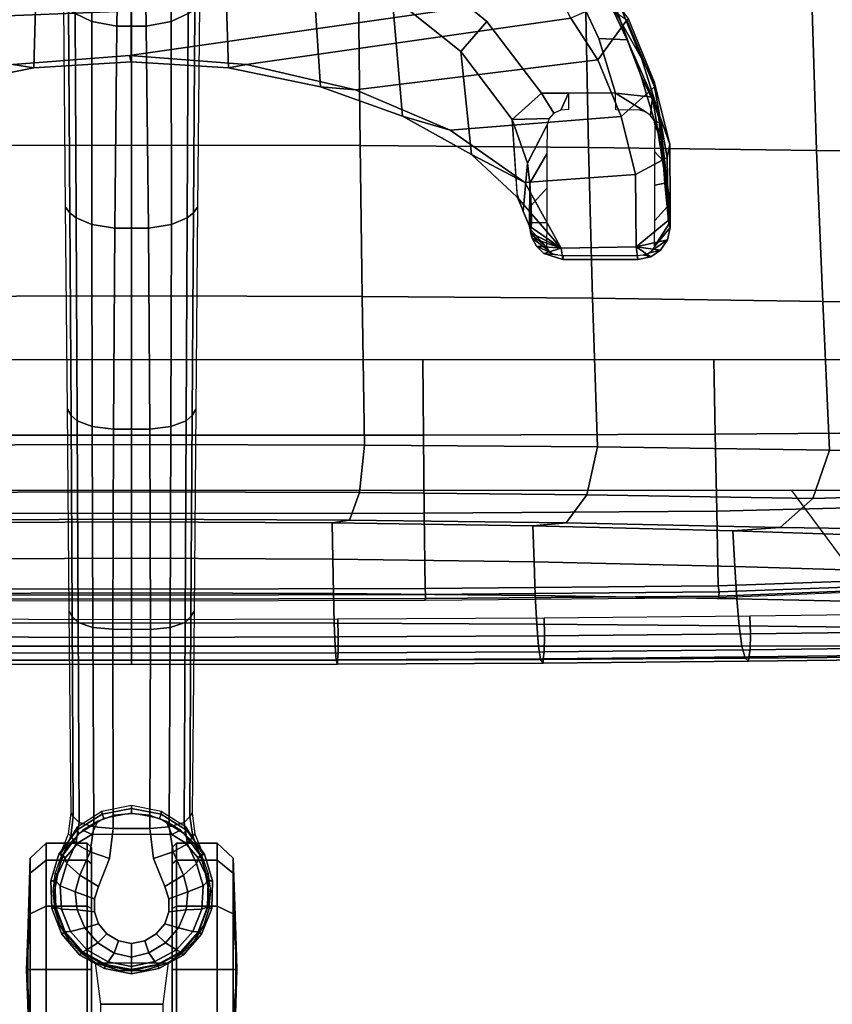
# Model space of a CAD drawing. Units: millimetres. Extents: x 11686 to 53433, y -2311 to 81661.
# Drawn here: x 13253 to 13447, y 260 to 494 of the extents above; entities that cross this region are included whole.
import ezdxf

# ---------------------------------------------------------------- set-up
doc = ezdxf.new("R2010")
doc.units = ezdxf.units.MM
doc.header["$LTSCALE"] = 200
for name, color, linetype in [('72_HWAP_INSERT', 7, 'Continuous'), ('72_HWAP_SS_D3_A_2DFURN_2D3-ZODY-SEAT', 7, 'Continuous'), ('72_HWAP_SS_D3_A_2DFURN_2D3-ZODY_2DBASE', 7, 'Continuous'), ('72_HWAP_SS_D3_A_2DFURN_2D3-ZODY_2DBASE_2DACCESSORY', 7, 'Continuous'), ('72_HWAP_SS_D3_A_2DFURN_2D3-ZODY_2DCASTER', 7, 'Continuous'), ('72_HWAP_SS_D3_A_2DFURN_2D3-ZODY_2DFRAME', 7, 'Continuous')]:
    doc.layers.add(name, color=color, linetype=linetype)

# ---------------------------------------------------------------- blocks, each defined once
blk = doc.blocks.new('72HCSS3SZT-20-702MA1-BASE')
blk.add_polyline3d([(0.35528, 0, 0.08226), (0.35604, 0, 0.06785), (0.35502, 0, 0.06678)])
for points, invisible_edges in [([(0.32865, 0.00524, 0.0976), (0.32865, -0.00524, 0.0976), (0.33534, -0.00791, 0.09536), (0.33534, 0.00791, 0.09536)], 5), ([(0.33534, 0.00791, 0.09536), (0.33534, -0.00791, 0.09536), (0.33826, -0.00886, 0.09437), (0.33826, 0.00887, 0.09437)], 5), ([(0.33826, 0.00887, 0.09437), (0.33826, -0.00886, 0.09437), (0.34131, -0.00886, 0.09334), (0.34131, 0.00886, 0.09334)], 5), ([(0.34131, 0.00886, 0.09334), (0.34131, -0.00886, 0.09334), (0.34422, -0.00789, 0.09235), (0.34422, 0.00789, 0.09235)], 5), ([(0.34422, 0.00789, 0.09235), (0.34422, -0.00789, 0.09235), (0.3466, -0.00587, 0.09154), (0.3466, 0.00587, 0.09154)], 5), ([(0.32154, -0.00435, 0.09997), (0.32865, -0.00524, 0.0976), (0.32865, 0.00524, 0.0976), (0.32154, 0.00436, 0.09997)], 2), ([(0.3466, 0.00587, 0.09154), (0.3466, -0.00587, 0.09154), (0.34821, -0.00315, 0.09099), (0.34821, 0.00315, 0.09099)], 5), ([(0.34821, 0.00315, 0.09099), (0.34821, -0.00315, 0.09099), (0.34885, 0, 0.09077)], 1)]:
    blk.add_3dface(points, dxfattribs=dict(invisible_edges=invisible_edges))
for points in [[(0.08262, 0.00273, 0.16936), (0.08261, -0.00271, 0.16931), (0.13079, -0.00347, 0.15684), (0.13079, 0.00348, 0.15687)], [(0.13079, 0.00348, 0.15687), (0.13079, -0.00347, 0.15684), (0.17878, -0.00402, 0.14367), (0.17878, 0.00402, 0.14367)], [(0.17878, 0.00402, 0.14367), (0.17878, -0.00402, 0.14367), (0.22658, -0.00435, 0.12981), (0.22657, 0.00434, 0.12978)], [(0.22657, 0.00434, 0.12978), (0.22658, -0.00435, 0.12981), (0.27417, -0.00446, 0.11525), (0.27416, 0.00445, 0.11519)], [(0.27416, 0.00445, 0.11519), (0.27417, -0.00446, 0.11525), (0.32154, -0.00435, 0.09997), (0.32154, 0.00436, 0.09997)]]:
    blk.add_3dface(points)
mesh = blk.add_polymesh((2, 7))
for k, corner in enumerate([(0.35502, 0, 0.06678), (0.35383, 0.00613, 0.06678), (0.35081, 0.01159, 0.06678), (0.34615, 0.01575, 0.06678), (0.34031, 0.01795, 0.06678), (0.33408, 0.01816, 0.06678), (0.32808, 0.01642, 0.06678), (0.35604, 0, 0.06785), (0.35481, 0.00649, 0.06785), (0.35166, 0.01229, 0.06785), (0.34668, 0.01662, 0.06785), (0.34052, 0.01899, 0.06785), (0.33394, 0.01922, 0.06785), (0.32762, 0.01732, 0.06785)]):
    mesh.set_mesh_vertex(divmod(k, 7), corner)
mesh = blk.add_polymesh((2, 7))
for k, corner in enumerate([(0.35604, 0, 0.06785), (0.35481, 0.00649, 0.06785), (0.35166, 0.01229, 0.06785), (0.34668, 0.01662, 0.06785), (0.34052, 0.01899, 0.06785), (0.33394, 0.01922, 0.06785), (0.32762, 0.01732, 0.06785), (0.35528, 0, 0.08226), (0.35413, 0.00631, 0.08245), (0.35097, 0.01188, 0.08298), (0.34609, 0.01598, 0.08381), (0.34016, 0.01817, 0.08485), (0.33383, 0.01822, 0.08586), (0.32779, 0.01629, 0.08683)]):
    mesh.set_mesh_vertex(divmod(k, 7), corner)
mesh = blk.add_polymesh((2, 7))
for k, corner in enumerate([(0.31791, 0.0144, 0.0753), (0.26988, 0.01484, 0.08484), (0.22184, 0.01527, 0.09437), (0.17381, 0.0157, 0.10391), (0.12577, 0.01614, 0.11344), (0.07774, 0.01657, 0.12298), (0.0297, 0.017, 0.13251), (0.31869, 0.01387, 0.09124), (0.27114, 0.01411, 0.1065), (0.2233, 0.01439, 0.12081), (0.17517, 0.0147, 0.13414), (0.12679, 0.01505, 0.14649), (0.07816, 0.01543, 0.15787), (0.02932, 0.01585, 0.16828)]):
    mesh.set_mesh_vertex(divmod(k, 7), corner)
mesh = blk.add_polymesh((2, 7))
for k, corner in enumerate([(0.32767, -0.017, 0.07367), (0.32131, -0.01304, 0.07463), (0.31746, -0.00706, 0.07539), (0.31607, 0, 0.07567), (0.31746, 0.00706, 0.07539), (0.32131, 0.01304, 0.07463), (0.32767, 0.017, 0.0737), (0.32762, -0.01732, 0.06785), (0.32189, -0.01306, 0.06785), (0.3181, -0.00701, 0.06785), (0.31678, 0, 0.06785), (0.3181, 0.00701, 0.06785), (0.32189, 0.01306, 0.06785), (0.32762, 0.01732, 0.06785)]):
    mesh.set_mesh_vertex(divmod(k, 7), corner)
mesh = blk.add_polymesh((2, 7))
for k, corner in enumerate([(0.32762, -0.01732, 0.06785), (0.32189, -0.01306, 0.06785), (0.3181, -0.00701, 0.06785), (0.31678, 0, 0.06785), (0.3181, 0.00701, 0.06785), (0.32189, 0.01306, 0.06785), (0.32762, 0.01732, 0.06785), (0.32808, -0.01642, 0.06678), (0.32263, -0.01238, 0.06678), (0.31903, -0.00665, 0.06678), (0.31777, 0, 0.06678), (0.31903, 0.00665, 0.06678), (0.32263, 0.01239, 0.06678), (0.32808, 0.01642, 0.06678)]):
    mesh.set_mesh_vertex(divmod(k, 7), corner)
mesh = blk.add_polymesh((2, 3))
for k, corner in enumerate([(0.32767, 0.017, 0.0737), (0.32276, 0.01501, 0.07434), (0.31791, 0.0144, 0.0753), (0.32779, 0.01629, 0.08683), (0.32338, 0.01449, 0.08899), (0.31869, 0.01387, 0.09124)]):
    mesh.set_mesh_vertex(divmod(k, 3), corner)
mesh = blk.add_polymesh((4, 7))
for k, corner in enumerate([(0.35528, 0, 0.08226), (0.35413, 0.00631, 0.08245), (0.35097, 0.01188, 0.08298), (0.34609, 0.01598, 0.08381), (0.34016, 0.01817, 0.08485), (0.33383, 0.01822, 0.08586), (0.32779, 0.01629, 0.08683), (0.35431, 0, 0.08587), (0.35324, 0.00559, 0.08615), (0.35038, 0.01066, 0.08688), (0.34601, 0.01453, 0.08797), (0.34072, 0.01671, 0.08926), (0.33514, 0.01699, 0.09047), (0.32987, 0.01541, 0.09153), (0.35209, 0, 0.08888), (0.35114, 0.00414, 0.08919), (0.3487, 0.00802, 0.08997), (0.34512, 0.01112, 0.09109), (0.34087, 0.01296, 0.0924), (0.33654, 0.0134, 0.09366), (0.33265, 0.01236, 0.09473), (0.34885, 0, 0.09077), (0.34821, 0.00315, 0.09099), (0.3466, 0.00587, 0.09154), (0.34422, 0.00789, 0.09235), (0.34131, 0.00886, 0.09334), (0.33826, 0.00887, 0.09437), (0.33534, 0.00791, 0.09536)]):
    mesh.set_mesh_vertex(divmod(k, 7), corner)
mesh = blk.add_polymesh((4, 7))
for k, corner in enumerate([(0.03427, 0.00175, 0.18112), (0.08262, 0.00273, 0.16936), (0.13079, 0.00348, 0.15687), (0.17878, 0.00402, 0.14367), (0.22657, 0.00434, 0.12978), (0.27416, 0.00445, 0.11519), (0.32154, 0.00436, 0.09997), (0.03273, 0.00863, 0.17954), (0.08126, 0.00917, 0.16808), (0.12966, 0.00943, 0.15575), (0.1779, 0.00949, 0.1426), (0.22592, 0.00939, 0.12869), (0.27369, 0.0092, 0.11405), (0.32116, 0.009, 0.09876), (0.03027, 0.01374, 0.17508), (0.07907, 0.01365, 0.16422), (0.12776, 0.01347, 0.1523), (0.17629, 0.01323, 0.1394), (0.22458, 0.01297, 0.12559), (0.27255, 0.0127, 0.11096), (0.32013, 0.01246, 0.09561), (0.02932, 0.01585, 0.16828), (0.07816, 0.01543, 0.15787), (0.12679, 0.01505, 0.14649), (0.17517, 0.0147, 0.13414), (0.2233, 0.01439, 0.12081), (0.27114, 0.01411, 0.1065), (0.31869, 0.01387, 0.09124)]):
    mesh.set_mesh_vertex(divmod(k, 7), corner)
mesh = blk.add_polymesh((3, 4))
for k, corner in enumerate([(0.31869, 0.01387, 0.09124), (0.32013, 0.01246, 0.09561), (0.32116, 0.009, 0.09876), (0.32154, 0.00436, 0.09997), (0.32338, 0.01449, 0.08899), (0.32515, 0.01326, 0.09352), (0.32709, 0.00986, 0.09669), (0.32865, 0.00524, 0.0976), (0.32779, 0.01629, 0.08683), (0.32987, 0.01541, 0.09153), (0.33265, 0.01236, 0.09473), (0.33534, 0.00791, 0.09536)]):
    mesh.set_mesh_vertex(divmod(k, 4), corner)
mesh = blk.add_polymesh((2, 7))
for k, corner in enumerate([(0.32762, -0.01732, 0.06785), (0.33394, -0.01922, 0.06785), (0.34053, -0.01906, 0.06785), (0.34668, -0.01662, 0.06785), (0.35166, -0.01229, 0.06785), (0.35482, -0.00649, 0.06785), (0.35604, 0, 0.06785), (0.32779, -0.01629, 0.08683), (0.33383, -0.01825, 0.08584), (0.34014, -0.01816, 0.0848), (0.34609, -0.01599, 0.0838), (0.35097, -0.01189, 0.08298), (0.35397, -0.00626, 0.08248), (0.35528, 0, 0.08226)]):
    mesh.set_mesh_vertex(divmod(k, 7), corner)
mesh = blk.add_polymesh((2, 7))
for k, corner in enumerate([(0.32808, -0.01642, 0.06678), (0.33408, -0.01816, 0.06678), (0.34031, -0.01795, 0.06678), (0.34615, -0.01575, 0.06678), (0.35081, -0.01159, 0.06678), (0.35383, -0.00613, 0.06678), (0.35502, 0, 0.06678), (0.32762, -0.01732, 0.06785), (0.33394, -0.01922, 0.06785), (0.34053, -0.01906, 0.06785), (0.34668, -0.01662, 0.06785), (0.35166, -0.01229, 0.06785), (0.35482, -0.00649, 0.06785), (0.35604, 0, 0.06785)]):
    mesh.set_mesh_vertex(divmod(k, 7), corner)
mesh = blk.add_polymesh((4, 7))
for k, corner in enumerate([(0.32779, -0.01629, 0.08683), (0.33383, -0.01825, 0.08584), (0.34014, -0.01816, 0.0848), (0.34609, -0.01599, 0.0838), (0.35097, -0.01189, 0.08298), (0.35397, -0.00626, 0.08248), (0.35528, 0, 0.08226), (0.32987, -0.01541, 0.09153), (0.33513, -0.01701, 0.09046), (0.34071, -0.01671, 0.08922), (0.34601, -0.01454, 0.08797), (0.35038, -0.01066, 0.08689), (0.35313, -0.00555, 0.08617), (0.35431, 0, 0.08587), (0.33265, -0.01236, 0.09473), (0.33654, -0.01341, 0.09365), (0.34087, -0.01296, 0.09238), (0.34512, -0.01113, 0.09109), (0.3487, -0.00802, 0.08997), (0.3511, -0.00412, 0.0892), (0.35209, 0, 0.08888), (0.33534, -0.00791, 0.09536), (0.33826, -0.00886, 0.09437), (0.34131, -0.00886, 0.09334), (0.34422, -0.00789, 0.09235), (0.3466, -0.00587, 0.09154), (0.34821, -0.00315, 0.09099), (0.34885, 0, 0.09077)]):
    mesh.set_mesh_vertex(divmod(k, 7), corner)
mesh = blk.add_polymesh((4, 7))
for k, corner in enumerate([(0.02932, -0.01585, 0.16828), (0.07816, -0.01543, 0.15787), (0.12679, -0.01505, 0.1465), (0.17517, -0.0147, 0.13414), (0.22329, -0.01439, 0.12081), (0.27114, -0.01411, 0.1065), (0.31869, -0.01387, 0.09124), (0.03029, -0.01375, 0.17508), (0.07907, -0.01365, 0.16421), (0.12777, -0.01348, 0.1523), (0.1763, -0.01324, 0.1394), (0.22459, -0.01298, 0.1256), (0.27256, -0.01271, 0.11098), (0.32013, -0.01247, 0.09561), (0.03273, -0.00859, 0.17947), (0.08124, -0.00911, 0.16797), (0.12965, -0.00938, 0.15567), (0.17789, -0.00945, 0.14255), (0.22592, -0.00936, 0.12866), (0.27369, -0.00918, 0.11404), (0.32115, -0.00897, 0.09872), (0.03427, -0.00175, 0.18112), (0.08261, -0.00271, 0.16931), (0.13079, -0.00347, 0.15684), (0.17878, -0.00402, 0.14367), (0.22658, -0.00435, 0.12981), (0.27417, -0.00446, 0.11525), (0.32154, -0.00435, 0.09997)]):
    mesh.set_mesh_vertex(divmod(k, 7), corner)
mesh = blk.add_polymesh((3, 4))
for k, corner in enumerate([(0.32779, -0.01629, 0.08683), (0.32987, -0.01541, 0.09153), (0.33265, -0.01236, 0.09473), (0.33534, -0.00791, 0.09536), (0.32339, -0.01454, 0.08904), (0.32517, -0.01331, 0.09356), (0.32709, -0.00986, 0.09668), (0.32865, -0.00524, 0.0976), (0.31869, -0.01387, 0.09124), (0.32013, -0.01247, 0.09561), (0.32115, -0.00897, 0.09872), (0.32154, -0.00435, 0.09997)]):
    mesh.set_mesh_vertex(divmod(k, 4), corner)
mesh = blk.add_polymesh((2, 7))
for k, corner in enumerate([(0.31869, -0.01387, 0.09124), (0.27114, -0.01411, 0.1065), (0.22329, -0.01439, 0.12081), (0.17517, -0.0147, 0.13414), (0.12679, -0.01505, 0.1465), (0.07816, -0.01543, 0.15787), (0.02932, -0.01585, 0.16828), (0.31791, -0.0144, 0.0753), (0.26988, -0.01484, 0.08484), (0.22184, -0.01527, 0.09437), (0.17381, -0.0157, 0.10391), (0.12577, -0.01614, 0.11344), (0.07774, -0.01657, 0.12298), (0.0297, -0.017, 0.13251)]):
    mesh.set_mesh_vertex(divmod(k, 7), corner)
mesh = blk.add_polymesh((2, 3))
for k, corner in enumerate([(0.32779, -0.01629, 0.08683), (0.32339, -0.01454, 0.08904), (0.31869, -0.01387, 0.09124), (0.32767, -0.017, 0.07367), (0.32276, -0.01501, 0.07434), (0.31791, -0.0144, 0.0753)]):
    mesh.set_mesh_vertex(divmod(k, 3), corner)
blk = doc.blocks.new('72HCSS3SZT-20-702MA1-BASEACC')
for points in [[(0.11631, -0.09937, 0.28644), (0.12241, 0.10155, 0.29271), (0.13131, 0.10647, 0.30472), (0.1231, -0.10147, 0.29354)], [(0.13131, 0.10647, 0.30472), (0.1399, 0.02828, 0.31695), (0.13776, 0.00048, 0.31392), (0.1231, -0.10147, 0.29354)], [(0.13984, -0.02733, 0.31688), (0.12885, -0.10451, 0.30121), (0.1231, -0.10147, 0.29354), (0.13776, 0.00048, 0.31392)], [(0.1459, -0.0533, 0.3255), (0.13875, -0.11093, 0.31531), (0.12885, -0.10451, 0.30121), (0.13984, -0.02733, 0.31688)], [(0.15549, -0.0758, 0.33916), (0.15227, -0.1165, 0.33457), (0.13875, -0.11093, 0.31531), (0.1459, -0.0533, 0.3255)], [(0.16795, -0.09354, 0.35691), (0.16599, -0.11987, 0.35411), (0.15227, -0.1165, 0.33457), (0.15549, -0.0758, 0.33916)], [(0.17485, -0.09317, 0.37652), (0.17052, -0.09169, 0.36981), (0.15292, -0.09051, 0.38729), (0.16332, -0.09421, 0.39556)], [(0.1783, -0.09462, 0.38325), (0.17485, -0.09317, 0.37652), (0.16332, -0.09421, 0.39556), (0.16807, -0.09475, 0.39803)], [(0.1832, -0.12004, 0.37862), (0.16599, -0.11987, 0.35411), (0.16795, -0.09354, 0.35691), (0.18351, -0.10215, 0.37909)], [(0.18351, -0.10215, 0.37909), (0.1714, -0.09171, 0.36979), (0.1783, -0.09462, 0.38325)], [(0.17916, -0.09496, 0.3889), (0.1783, -0.09462, 0.38325), (0.16807, -0.09475, 0.39803), (0.17341, -0.09507, 0.39744)], [(0.17752, -0.09514, 0.394), (0.17916, -0.09496, 0.3889), (0.17341, -0.09507, 0.39744), (0.17752, -0.09514, 0.394)], [(0.18351, -0.10215, 0.37909), (0.1783, -0.09462, 0.38325), (0.1799, -0.09492, 0.38578)], [(0.17916, -0.09496, 0.3889), (0.18025, -0.09506, 0.38746), (0.1783, -0.09462, 0.38325), (0.17916, -0.09496, 0.3889)], [(0.18025, -0.09506, 0.38746), (0.17916, -0.09496, 0.3889), (0.18332, -0.09873, 0.39579), (0.18025, -0.09506, 0.38746)], [(0.18351, -0.10215, 0.37909), (0.1799, -0.09492, 0.38578), (0.18117, -0.0953, 0.38729)], [(0.18307, -0.09632, 0.38833), (0.18351, -0.10215, 0.37909), (0.18117, -0.0953, 0.38729)], [(0.18481, -0.09806, 0.38881), (0.18351, -0.10215, 0.37909), (0.18307, -0.09632, 0.38833)], [(0.18626, -0.10257, 0.38927), (0.18351, -0.10215, 0.37909), (0.18481, -0.09806, 0.38881)], [(0.18626, -0.12044, 0.38927), (0.1832, -0.12004, 0.37862), (0.18351, -0.10215, 0.37909), (0.18626, -0.10257, 0.38927)], [(0.18626, -0.12044, 0.38927), (0.18626, -0.10257, 0.38927), (0.18531, -0.10269, 0.39407), (0.18531, -0.12026, 0.39407)], [(0.12932, -0.11781, 0.31899), (0.1255, -0.11208, 0.30413), (0.12885, -0.10451, 0.30121), (0.13875, -0.11093, 0.31531)], [(0.17864, -0.12808, 0.38887), (0.17699, -0.12764, 0.38247), (0.1832, -0.12004, 0.37862), (0.18156, -0.1275, 0.38903)], [(0.1832, -0.12004, 0.37862), (0.18403, -0.12584, 0.38916), (0.18156, -0.1275, 0.38903)], [(0.18403, -0.12584, 0.38916), (0.1832, -0.12004, 0.37862), (0.18562, -0.12351, 0.38924)], [(0.18562, -0.12351, 0.38924), (0.1832, -0.12004, 0.37862), (0.18626, -0.12044, 0.38927)], [(0.14767, -0.12391, 0.3857), (0.15619, -0.12527, 0.3864), (0.15391, -0.12579, 0.38912)], [(0.15391, -0.12579, 0.38912), (0.15619, -0.12527, 0.3864), (0.16471, -0.12663, 0.38711), (0.15843, -0.12632, 0.39205)], [(0.15843, -0.12632, 0.39205), (0.16471, -0.12663, 0.38711), (0.17386, -0.12808, 0.38738)], [(0.1778, -0.12781, 0.39279), (0.17864, -0.12808, 0.38887), (0.18314, -0.12442, 0.39578), (0.1778, -0.12781, 0.39279)], [(0.17386, -0.12808, 0.38738), (0.17699, -0.12764, 0.38247), (0.17456, -0.12808, 0.38798)], [(0.17456, -0.12808, 0.38798), (0.17699, -0.12764, 0.38247), (0.17507, -0.12808, 0.38843)], [(0.17507, -0.12808, 0.38843), (0.17699, -0.12764, 0.38247), (0.17631, -0.12808, 0.38875)], [(0.17864, -0.12808, 0.38887), (0.17631, -0.12808, 0.38875), (0.17699, -0.12764, 0.38247)], [(0.17631, -0.12808, 0.38875), (0.17864, -0.12808, 0.38887), (0.1778, -0.12781, 0.39279)]]:
    blk.add_3dface(points)
for points, invisible_edges in [([(0.11556, -0.06727, 0.37289), (0.12029, -0.10485, 0.37577), (0.13365, -0.11116, 0.38389), (0.12964, -0.08454, 0.38145)], 5), ([(0.12964, -0.08454, 0.38145), (0.13365, -0.11116, 0.38389), (0.14672, -0.10395, 0.39183), (0.14672, -0.09753, 0.39183)], 3), ([(0.14672, -0.10395, 0.39183), (0.13365, -0.11116, 0.38389), (0.14672, -0.11512, 0.39184), (0.14672, -0.10395, 0.39183)], 1)]:
    blk.add_3dface(points, dxfattribs=dict(invisible_edges=invisible_edges))
mesh = blk.add_polymesh((2, 11))
for k, corner in enumerate([(0.18351, -0.10215, 0.37909), (0.16795, -0.09354, 0.35691), (0.15549, -0.0758, 0.33916), (0.1459, -0.0533, 0.3255), (0.13984, -0.02733, 0.31688), (0.13776, 0.00048, 0.31392), (0.1399, 0.02828, 0.31695), (0.14603, 0.05421, 0.32568), (0.15564, 0.07672, 0.33937), (0.16823, 0.0942, 0.3573), (0.18351, 0.10252, 0.37909), (0.1714, -0.09171, 0.36979), (0.16124, -0.08083, 0.35204), (0.15217, -0.06444, 0.33821), (0.14515, -0.0449, 0.32766), (0.14067, -0.02304, 0.32095), (0.13924, 0.00012, 0.31884), (0.14067, 0.02329, 0.32094), (0.14505, 0.04521, 0.32751), (0.15204, 0.06482, 0.33799), (0.16107, 0.08111, 0.35202), (0.17134, 0.09205, 0.36969)]):
    mesh.set_mesh_vertex(divmod(k, 11), corner)
mesh = blk.add_polymesh((2, 11))
for k, corner in enumerate([(0.15292, -0.09051, 0.38729), (0.1368, -0.07833, 0.3779), (0.12369, -0.06201, 0.37015), (0.11359, -0.04289, 0.36467), (0.10626, -0.02194, 0.36238), (0.10339, 0.00019, 0.36195), (0.10626, 0.02231, 0.36238), (0.11359, 0.04326, 0.36467), (0.12369, 0.06238, 0.37015), (0.13681, 0.0787, 0.3779), (0.15292, 0.09089, 0.38729), (0.14672, -0.09753, 0.39183), (0.12964, -0.08454, 0.38145), (0.11556, -0.06727, 0.37289), (0.10541, -0.04651, 0.36706), (0.099, -0.0236, 0.3649), (0.09667, 0.00017, 0.36448), (0.099, 0.02395, 0.3649), (0.10547, 0.04684, 0.36713), (0.1156, 0.06761, 0.37292), (0.12961, 0.08497, 0.38143), (0.14672, 0.0979, 0.39183)]):
    mesh.set_mesh_vertex(divmod(k, 11), corner)
mesh = blk.add_polymesh((2, 11))
for k, corner in enumerate([(0.1714, -0.09171, 0.36979), (0.16124, -0.08083, 0.35204), (0.15217, -0.06444, 0.33821), (0.14515, -0.0449, 0.32766), (0.14067, -0.02304, 0.32095), (0.13924, 0.00012, 0.31884), (0.14067, 0.02329, 0.32094), (0.14505, 0.04521, 0.32751), (0.15204, 0.06482, 0.33799), (0.16107, 0.08111, 0.35202), (0.17134, 0.09205, 0.36969), (0.15292, -0.09051, 0.38729), (0.1368, -0.07833, 0.3779), (0.12369, -0.06201, 0.37015), (0.11359, -0.04289, 0.36467), (0.10626, -0.02194, 0.36238), (0.10339, 0.00019, 0.36195), (0.10626, 0.02231, 0.36238), (0.11359, 0.04326, 0.36467), (0.12369, 0.06238, 0.37015), (0.13681, 0.0787, 0.3779), (0.15292, 0.09089, 0.38729)]):
    mesh.set_mesh_vertex(divmod(k, 11), corner)
mesh = blk.add_polymesh((2, 5))
for k, corner in enumerate([(0.16332, -0.09421, 0.39556), (0.15292, -0.09051, 0.38729), (0.14672, -0.09753, 0.39183), (0.14672, -0.10395, 0.39183), (0.14672, -0.10395, 0.39183), (0.15421, -0.09887, 0.39706), (0.1527, -0.09933, 0.39599), (0.15144, -0.10044, 0.39508), (0.15071, -0.10209, 0.39453), (0.15054, -0.10395, 0.3944)]):
    mesh.set_mesh_vertex(divmod(k, 5), corner)
mesh = blk.add_polymesh((2, 5))
for k, corner in enumerate([(0.17916, -0.09496, 0.3889), (0.17752, -0.09514, 0.394), (0.17341, -0.09507, 0.39744), (0.16807, -0.09475, 0.39803), (0.16332, -0.09421, 0.39556), (0.18332, -0.09873, 0.39579), (0.17744, -0.09874, 0.40192), (0.16928, -0.09875, 0.40432), (0.16111, -0.09878, 0.40218), (0.15421, -0.09887, 0.39706)]):
    mesh.set_mesh_vertex(divmod(k, 5), corner)
mesh = blk.add_polymesh((2, 5))
for k, corner in enumerate([(0.18626, -0.10257, 0.38927), (0.18481, -0.09806, 0.38881), (0.18307, -0.09632, 0.38833), (0.18117, -0.0953, 0.38729), (0.1799, -0.09492, 0.38578), (0.18531, -0.10269, 0.39407), (0.18512, -0.10136, 0.39406), (0.18477, -0.10008, 0.39417), (0.18407, -0.09916, 0.3948), (0.18332, -0.09873, 0.39579)]):
    mesh.set_mesh_vertex(divmod(k, 5), corner)
mesh = blk.add_polymesh((2, 4))
for k, corner in enumerate([(0.10855, -0.1068, 0.36139), (0.12147, -0.11195, 0.37002), (0.13399, -0.11789, 0.37769), (0.14767, -0.12391, 0.3857), (0.10663, -0.09948, 0.36757), (0.12029, -0.10485, 0.37577), (0.13365, -0.11116, 0.38389), (0.14672, -0.11512, 0.39184)]):
    mesh.set_mesh_vertex(divmod(k, 4), corner)
mesh = blk.add_polymesh((4, 4))
for k, corner in enumerate([(0.17386, -0.12808, 0.38738), (0.16471, -0.12663, 0.38711), (0.15619, -0.12527, 0.3864), (0.14767, -0.12391, 0.3857), (0.15883, -0.12803, 0.36555), (0.15105, -0.12523, 0.37005), (0.14252, -0.12114, 0.3747), (0.13399, -0.11789, 0.37769), (0.14398, -0.1243, 0.34399), (0.13839, -0.12128, 0.3537), (0.12976, -0.11635, 0.36229), (0.12147, -0.11195, 0.37002), (0.12912, -0.11818, 0.3245), (0.12696, -0.11659, 0.33515), (0.12266, -0.11397, 0.3447), (0.11638, -0.11029, 0.35267)]):
    mesh.set_mesh_vertex(divmod(k, 4), corner)
mesh = blk.add_polymesh((2, 4))
for k, corner in enumerate([(0.13875, -0.11093, 0.31531), (0.15227, -0.1165, 0.33457), (0.16599, -0.11987, 0.35411), (0.1832, -0.12004, 0.37862), (0.12932, -0.11781, 0.31899), (0.14519, -0.12441, 0.33957), (0.162, -0.12743, 0.36018), (0.17699, -0.12764, 0.38247)]):
    mesh.set_mesh_vertex(divmod(k, 4), corner)
mesh = blk.add_polymesh((2, 5))
for k, corner in enumerate([(0.15066, -0.11523, 0.39449), (0.14672, -0.11512, 0.39184), (0.14767, -0.12391, 0.3857), (0.15391, -0.12579, 0.38912), (0.15843, -0.12632, 0.39205), (0.15069, -0.12088, 0.39394), (0.1511, -0.12225, 0.39341), (0.15196, -0.12344, 0.39305), (0.15319, -0.12428, 0.39312), (0.15444, -0.12453, 0.39396)]):
    mesh.set_mesh_vertex(divmod(k, 5), corner)
mesh = blk.add_polymesh((2, 4))
for k, corner in enumerate([(0.12932, -0.11781, 0.31899), (0.14519, -0.12441, 0.33957), (0.162, -0.12743, 0.36018), (0.17699, -0.12764, 0.38247), (0.12912, -0.11818, 0.3245), (0.14398, -0.1243, 0.34399), (0.15883, -0.12803, 0.36555), (0.17386, -0.12808, 0.38738)]):
    mesh.set_mesh_vertex(divmod(k, 4), corner)
mesh = blk.add_polymesh((2, 5))
for k, corner in enumerate([(0.17864, -0.12808, 0.38887), (0.18156, -0.1275, 0.38903), (0.18403, -0.12584, 0.38916), (0.18562, -0.12351, 0.38924), (0.18626, -0.12044, 0.38927), (0.18314, -0.12442, 0.39578), (0.18395, -0.124, 0.39474), (0.18471, -0.12299, 0.39417), (0.18509, -0.12166, 0.39406), (0.18531, -0.12026, 0.39407)]):
    mesh.set_mesh_vertex(divmod(k, 5), corner)
mesh = blk.add_polymesh((2, 5))
for k, corner in enumerate([(0.15843, -0.12632, 0.39205), (0.16274, -0.12647, 0.39605), (0.16811, -0.12684, 0.39814), (0.17368, -0.12744, 0.39676), (0.1778, -0.12781, 0.39279), (0.15444, -0.12453, 0.39396), (0.16066, -0.12451, 0.4), (0.16856, -0.12449, 0.40317), (0.17698, -0.12445, 0.40173), (0.18314, -0.12442, 0.39578)]):
    mesh.set_mesh_vertex(divmod(k, 5), corner)
mesh = blk.add_polymesh((2, 5))
for k, corner in enumerate([(0.17386, -0.12808, 0.38738), (0.17386, -0.12808, 0.38738), (0.17456, -0.12808, 0.38798), (0.17507, -0.12808, 0.38843), (0.17631, -0.12808, 0.38875), (0.15843, -0.12632, 0.39205), (0.16274, -0.12647, 0.39605), (0.16811, -0.12684, 0.39814), (0.17368, -0.12744, 0.39676), (0.1778, -0.12781, 0.39279)]):
    mesh.set_mesh_vertex(divmod(k, 5), corner)
blk = doc.blocks.new('72HCSS3SZT-20-702MA1-CASTER')
for points, invisible_edges in [([(0.32836, -0.01571, 0.0475), (0.32836, 0.01565, 0.0475), (0.33227, 0.01752, 0.05219), (0.33227, -0.01758, 0.05219)], 5), ([(0.33227, -0.01758, 0.05219), (0.33227, 0.01752, 0.05219), (0.33641, 0.01833, 0.05561), (0.33641, -0.01839, 0.05561)], 5), ([(0.33641, -0.01839, 0.05561), (0.33641, 0.01833, 0.05561), (0.34055, 0.01838, 0.05813), (0.34055, -0.01844, 0.05813)], 5), ([(0.34055, -0.01844, 0.05813), (0.34055, 0.01838, 0.05813), (0.34451, 0.01708, 0.05983), (0.34451, -0.01714, 0.05983)], 5), ([(0.34451, -0.01714, 0.05983), (0.34451, 0.01708, 0.05983), (0.34809, 0.01495, 0.06087), (0.34809, -0.015, 0.06087)], 5), ([(0.32836, -0.01571, 0.0475), (0.32486, -0.01267, 0.04082), (0.32486, 0.01262, 0.04082), (0.32836, 0.01565, 0.0475)], 10), ([(0.34809, -0.015, 0.06087), (0.34809, 0.01495, 0.06087), (0.35111, 0.01208, 0.06141), (0.35111, -0.01213, 0.06141)], 5), ([(0.32486, -0.01267, 0.04082), (0.32291, -0.00953, 0.03247), (0.32291, 0.00948, 0.03247), (0.32486, 0.01262, 0.04082)], 8), ([(0.35111, -0.01213, 0.06141), (0.35111, 0.01208, 0.06141), (0.35342, 0.00861, 0.06167), (0.35342, -0.00867, 0.06167)], 5), ([(0.32603, 0.00957, 0.03), (0.35501, 0.00957, 0.00102), (0.3695, 0.00957, 0.0049), (0.32991, 0.00957, 0.04449)], 5), ([(0.32603, 0.00957, 0.03), (0.32991, 0.00957, 0.01551), (0.34052, 0.00957, 0.0049), (0.35501, 0.00957, 0.00102)], 8), ([(0.32991, 0.00957, 0.04449), (0.3695, 0.00957, 0.0049), (0.38011, 0.00957, 0.01551), (0.34052, 0.00957, 0.0551)], 5), ([(0.34052, 0.00957, 0.0551), (0.38011, 0.00957, 0.01551), (0.38399, 0.00957, 0.03), (0.35501, 0.00957, 0.05898)], 5), ([(0.35501, 0.00957, 0.05898), (0.38399, 0.00957, 0.03), (0.38011, 0.00957, 0.04449), (0.3695, 0.00957, 0.0551)], 1), ([(0.35501, -0.00963, 0.05898), (0.32603, -0.00963, 0.03), (0.32991, -0.00963, 0.04449), (0.34052, -0.00963, 0.0551)], 1), ([(0.3695, -0.00963, 0.0551), (0.32991, -0.00963, 0.01551), (0.32603, -0.00963, 0.03), (0.35501, -0.00963, 0.05898)], 5), ([(0.38011, -0.00963, 0.04449), (0.34052, -0.00963, 0.0049), (0.32991, -0.00963, 0.01551), (0.3695, -0.00963, 0.0551)], 5), ([(0.38399, -0.00963, 0.03), (0.35501, -0.00963, 0.00102), (0.34052, -0.00963, 0.0049), (0.38011, -0.00963, 0.04449)], 5), ([(0.38399, -0.00963, 0.03), (0.38011, -0.00963, 0.01551), (0.3695, -0.00963, 0.0049), (0.35501, -0.00963, 0.00102)], 8)]:
    blk.add_3dface(points, dxfattribs=dict(invisible_edges=invisible_edges))
mesh = blk.add_polymesh((12, 6), dxfattribs=dict(m_close=True))
for k, corner in enumerate([(0.35501, 0.02497, 0.03), (0.35501, 0.0247, 0.03814), (0.35501, 0.0241, 0.05644), (0.35501, 0.0203, 0.05999), (0.35501, 0.01059, 0.05999), (0.35501, 0.00957, 0.05898), (0.35501, 0.02497, 0.03), (0.35908, 0.0247, 0.03705), (0.36823, 0.0241, 0.05289), (0.37001, 0.0203, 0.05598), (0.37001, 0.01059, 0.05598), (0.3695, 0.00957, 0.0551), (0.35501, 0.02497, 0.03), (0.36206, 0.0247, 0.03407), (0.3779, 0.0241, 0.04322), (0.38099, 0.0203, 0.045), (0.38099, 0.01059, 0.045), (0.38011, 0.00957, 0.04449), (0.35501, 0.02497, 0.03), (0.36315, 0.0247, 0.03), (0.38145, 0.0241, 0.03), (0.38501, 0.0203, 0.03), (0.38501, 0.01059, 0.03), (0.38399, 0.00957, 0.03), (0.35501, 0.02497, 0.03), (0.36206, 0.0247, 0.02592), (0.3779, 0.0241, 0.01678), (0.38099, 0.0203, 0.015), (0.38099, 0.01059, 0.015), (0.38011, 0.00957, 0.01551), (0.35501, 0.02497, 0.03), (0.35908, 0.0247, 0.02294), (0.36823, 0.0241, 0.0071), (0.37001, 0.0203, 0.00402), (0.37001, 0.01059, 0.00402), (0.3695, 0.00957, 0.0049), (0.35501, 0.02497, 0.03), (0.35501, 0.0247, 0.02185), (0.35501, 0.0241, 0.00356), (0.35501, 0.0203), (0.35501, 0.01059), (0.35501, 0.00957, 0.00102), (0.35501, 0.02497, 0.03), (0.35094, 0.0247, 0.02294), (0.34179, 0.0241, 0.0071), (0.34001, 0.0203, 0.00402), (0.34001, 0.01059, 0.00402), (0.34052, 0.00957, 0.0049), (0.35501, 0.02497, 0.03), (0.34795, 0.0247, 0.02592), (0.33211, 0.0241, 0.01678), (0.32903, 0.0203, 0.015), (0.32903, 0.01059, 0.015), (0.32991, 0.00957, 0.01551), (0.35501, 0.02497, 0.03), (0.34686, 0.0247, 0.03), (0.32857, 0.0241, 0.03), (0.32501, 0.0203, 0.03), (0.32501, 0.01059, 0.03), (0.32603, 0.00957, 0.03), (0.35501, 0.02497, 0.03), (0.34795, 0.0247, 0.03407), (0.33211, 0.0241, 0.04322), (0.32903, 0.0203, 0.045), (0.32903, 0.01059, 0.045), (0.32991, 0.00957, 0.04449), (0.35501, 0.02497, 0.03), (0.35094, 0.0247, 0.03705), (0.34179, 0.0241, 0.05289), (0.34001, 0.0203, 0.05598), (0.34001, 0.01059, 0.05598), (0.34052, 0.00957, 0.0551)]):
    mesh.set_mesh_vertex(divmod(k, 6), corner)
mesh = blk.add_polymesh((2, 25))
for k, corner in enumerate([(0.35342, -0.00867, 0.06627), (0.35111, -0.01213, 0.06627), (0.34809, -0.015, 0.06627), (0.34451, -0.01714, 0.06627), (0.34055, -0.01844, 0.06627), (0.33641, -0.01883, 0.06627), (0.33227, -0.0183, 0.06627), (0.32836, -0.01687, 0.06627), (0.32486, -0.01462, 0.06627), (0.32194, -0.01165, 0.06627), (0.31974, -0.0081, 0.06627), (0.31838, -0.00417, 0.06627), (0.31792, -0.00003, 0.06627), (0.31838, 0.00411, 0.06627), (0.31974, 0.00805, 0.06627), (0.32194, 0.01159, 0.06627), (0.32486, 0.01456, 0.06627), (0.32836, 0.01681, 0.06627), (0.33227, 0.01824, 0.06627), (0.33641, 0.01877, 0.06627), (0.34055, 0.01838, 0.06627), (0.34451, 0.01708, 0.06627), (0.34809, 0.01495, 0.06627), (0.35111, 0.01208, 0.06627), (0.35342, 0.00861, 0.06627), (0.35342, -0.00867, 0.06167), (0.35111, -0.01213, 0.06141), (0.34809, -0.015, 0.06087), (0.34451, -0.01714, 0.05983), (0.34055, -0.01844, 0.05813), (0.33641, -0.01839, 0.05561), (0.33227, -0.01758, 0.05219), (0.32836, -0.01571, 0.0475), (0.32486, -0.01267, 0.04082), (0.32291, -0.00953, 0.03247), (0.31974, -0.0081, 0.03247), (0.31838, -0.00417, 0.03247), (0.31792, -0.00003, 0.03247), (0.31838, 0.00411, 0.03247), (0.31974, 0.00805, 0.03247), (0.32291, 0.00948, 0.03247), (0.32486, 0.01262, 0.04082), (0.32836, 0.01565, 0.0475), (0.33227, 0.01752, 0.05219), (0.33641, 0.01833, 0.05561), (0.34055, 0.01838, 0.05813), (0.34451, 0.01708, 0.05983), (0.34809, 0.01495, 0.06087), (0.35111, 0.01208, 0.06141), (0.35342, 0.00861, 0.06167)]):
    mesh.set_mesh_vertex(divmod(k, 25), corner)
mesh = blk.add_polymesh((2, 4))
for k, corner in enumerate([(0.35342, -0.00867, 0.06167), (0.35529, -0.00301, 0.06167), (0.35529, 0.00295, 0.06167), (0.35342, 0.00861, 0.06167), (0.35342, -0.00867, 0.06627), (0.35529, -0.00301, 0.06627), (0.35529, 0.00295, 0.06627), (0.35342, 0.00861, 0.06627)]):
    mesh.set_mesh_vertex(divmod(k, 4), corner)
mesh = blk.add_polymesh((2, 7))
for k, corner in enumerate([(0.3808, 0.00736, 0.01808), (0.38364, 0.00736, 0.02737), (0.38281, 0.00736, 0.0373), (0.37897, 0.00736, 0.04648), (0.37209, 0.00736, 0.05369), (0.36325, 0.00736, 0.05829), (0.35342, 0.00861, 0.06167), (0.3808, -0.00742, 0.01808), (0.38364, -0.00742, 0.02737), (0.38281, -0.00742, 0.0373), (0.37897, -0.00742, 0.04648), (0.37209, -0.00742, 0.05369), (0.36325, -0.00742, 0.05829), (0.35342, -0.00867, 0.06167)]):
    mesh.set_mesh_vertex(divmod(k, 7), corner)
mesh = blk.add_polymesh((12, 6), dxfattribs=dict(m_close=True))
for k, corner in enumerate([(0.35501, -0.02503, 0.03), (0.35501, -0.02476, 0.03814), (0.35501, -0.02416, 0.05644), (0.35501, -0.02036, 0.05999), (0.35501, -0.01064, 0.05999), (0.35501, -0.00963, 0.05898), (0.35501, -0.02503, 0.03), (0.35094, -0.02476, 0.03705), (0.34179, -0.02416, 0.05289), (0.34001, -0.02036, 0.05598), (0.34001, -0.01064, 0.05598), (0.34052, -0.00963, 0.0551), (0.35501, -0.02503, 0.03), (0.34795, -0.02476, 0.03407), (0.33211, -0.02416, 0.04322), (0.32903, -0.02036, 0.045), (0.32903, -0.01064, 0.045), (0.32991, -0.00963, 0.04449), (0.35501, -0.02503, 0.03), (0.34686, -0.02476, 0.03), (0.32857, -0.02416, 0.03), (0.32501, -0.02036, 0.03), (0.32501, -0.01064, 0.03), (0.32603, -0.00963, 0.03), (0.35501, -0.02503, 0.03), (0.34795, -0.02476, 0.02592), (0.33211, -0.02416, 0.01678), (0.32903, -0.02036, 0.015), (0.32903, -0.01064, 0.015), (0.32991, -0.00963, 0.01551), (0.35501, -0.02503, 0.03), (0.35094, -0.02476, 0.02294), (0.34179, -0.02416, 0.0071), (0.34001, -0.02036, 0.00402), (0.34001, -0.01064, 0.00402), (0.34052, -0.00963, 0.0049), (0.35501, -0.02503, 0.03), (0.35501, -0.02476, 0.02185), (0.35501, -0.02416, 0.00356), (0.35501, -0.02036), (0.35501, -0.01064), (0.35501, -0.00963, 0.00102), (0.35501, -0.02503, 0.03), (0.35908, -0.02476, 0.02294), (0.36823, -0.02416, 0.0071), (0.37001, -0.02036, 0.00402), (0.37001, -0.01064, 0.00402), (0.3695, -0.00963, 0.0049), (0.35501, -0.02503, 0.03), (0.36206, -0.02476, 0.02592), (0.3779, -0.02416, 0.01678), (0.38099, -0.02036, 0.015), (0.38099, -0.01064, 0.015), (0.38011, -0.00963, 0.01551), (0.35501, -0.02503, 0.03), (0.36315, -0.02476, 0.03), (0.38145, -0.02416, 0.03), (0.38501, -0.02036, 0.03), (0.38501, -0.01064, 0.03), (0.38399, -0.00963, 0.03), (0.35501, -0.02503, 0.03), (0.36206, -0.02476, 0.03407), (0.3779, -0.02416, 0.04322), (0.38099, -0.02036, 0.045), (0.38099, -0.01064, 0.045), (0.38011, -0.00963, 0.04449), (0.35501, -0.02503, 0.03), (0.35908, -0.02476, 0.03705), (0.36823, -0.02416, 0.05289), (0.37001, -0.02036, 0.05598), (0.37001, -0.01064, 0.05598), (0.3695, -0.00963, 0.0551)]):
    mesh.set_mesh_vertex(divmod(k, 6), corner)
blk = doc.blocks.new('72HCSS3SZT-20-702MA1-FRAME')
mesh = blk.add_polymesh((7, 4))
for k, corner in enumerate([(0.21007, 0.20782, 0.38583), (0.22718, 0.2081, 0.38422), (0.24429, 0.2085, 0.38256), (0.2614, 0.2089, 0.38089), (0.21007, 0.13856, 0.38584), (0.2278, 0.13888, 0.38243), (0.24607, 0.13921, 0.37751), (0.2638, 0.13953, 0.3741), (0.21007, 0.06929, 0.38585), (0.22797, 0.06946, 0.38151), (0.24653, 0.06964, 0.37487), (0.26442, 0.06981, 0.37053), (0.21007, 0.00003, 0.38586), (0.22801, 0.00002, 0.3812), (0.24666, 0.00001, 0.37398), (0.2646, 0, 0.36933), (0.21007, -0.06924, 0.38586), (0.22797, -0.06943, 0.38151), (0.24653, -0.06962, 0.37485), (0.26443, -0.06981, 0.3705), (0.21007, -0.13851, 0.38587), (0.2278, -0.13884, 0.38245), (0.24606, -0.1392, 0.37752), (0.26379, -0.13954, 0.3741), (0.21007, -0.20778, 0.38586), (0.22718, -0.20807, 0.38422), (0.24429, -0.20848, 0.38256), (0.2614, -0.2089, 0.38089)]):
    mesh.set_mesh_vertex(divmod(k, 4), corner)
mesh = blk.add_polymesh((7, 4))
for k, corner in enumerate([(0.26377, -0.20883, 0.38324), (0.26352, -0.20906, 0.38196), (0.26272, -0.20911, 0.38095), (0.2614, -0.2089, 0.38089), (0.26661, -0.13955, 0.37624), (0.26624, -0.13973, 0.37502), (0.26523, -0.13974, 0.3741), (0.26379, -0.13954, 0.3741), (0.26721, -0.06982, 0.37267), (0.26686, -0.06992, 0.37143), (0.26586, -0.06993, 0.37051), (0.26443, -0.06981, 0.3705), (0.26739, 0, 0.37146), (0.26703, 0, 0.37024), (0.26603, 0, 0.36932), (0.2646, 0, 0.36933), (0.26722, 0.06982, 0.37265), (0.26686, 0.06992, 0.37143), (0.26585, 0.06992, 0.37053), (0.26442, 0.06981, 0.37053), (0.26661, 0.13955, 0.37624), (0.26624, 0.13973, 0.37502), (0.26523, 0.13974, 0.3741), (0.2638, 0.13953, 0.3741), (0.26377, 0.20883, 0.38324), (0.26352, 0.20906, 0.38196), (0.26272, 0.20911, 0.38095), (0.2614, 0.2089, 0.38089)]):
    mesh.set_mesh_vertex(divmod(k, 4), corner)
blk = doc.blocks.new('72HCSS3SZT-20-702MA1-SEAT')
mesh = blk.add_polymesh((9, 9))
for k, corner in enumerate([(0.23232, 0.22115, 0.44404), (0.19693, 0.21927, 0.4513), (0.16098, 0.21731, 0.45502), (0.12485, 0.21557, 0.45672), (0.08868, 0.21396, 0.45741), (0.0525, 0.21239, 0.4578), (0.01633, 0.21077, 0.45845), (-0.01981, 0.20901, 0.45995), (-0.05583, 0.20698, 0.46298), (0.23159, 0.16604, 0.43786), (0.19621, 0.16444, 0.44493), (0.16028, 0.16297, 0.44812), (0.1242, 0.16183, 0.44907), (0.08807, 0.16086, 0.4489), (0.05194, 0.15994, 0.44844), (0.01581, 0.15891, 0.44833), (-0.0203, 0.15761, 0.44931), (-0.05631, 0.15588, 0.45214), (0.23081, 0.11082, 0.43289), (0.19546, 0.10966, 0.43983), (0.15958, 0.10867, 0.4427), (0.12356, 0.10798, 0.4432), (0.08752, 0.10745, 0.44251), (0.05147, 0.10695, 0.44153), (0.01541, 0.10634, 0.44097), (-0.02065, 0.10549, 0.44162), (-0.05664, 0.10423, 0.44432), (0.23034, 0.05545, 0.42986), (0.195, 0.05484, 0.43673), (0.15915, 0.05435, 0.4394), (0.12318, 0.05402, 0.43962), (0.08719, 0.05379, 0.4386), (0.05119, 0.05358, 0.43729), (0.01517, 0.0533, 0.43645), (-0.02086, 0.05288, 0.4369), (-0.05684, 0.05222, 0.43953), (0.23018, 0, 0.42883), (0.19485, 0, 0.43567), (0.15901, 0, 0.43827), (0.12305, 0, 0.43839), (0.08707, 0, 0.43725), (0.05109, 0, 0.43582), (0.01508, 0, 0.43488), (-0.02093, 0, 0.43526), (-0.05691, 0, 0.43786), (0.23035, -0.05544, 0.42989), (0.19501, -0.05483, 0.43675), (0.15916, -0.05434, 0.43942), (0.12318, -0.05401, 0.43964), (0.08719, -0.05378, 0.43862), (0.05119, -0.05357, 0.43732), (0.01517, -0.05329, 0.43648), (-0.02086, -0.05287, 0.43693), (-0.05684, -0.0522, 0.43956), (0.23081, -0.11081, 0.43289), (0.19546, -0.10965, 0.43983), (0.15958, -0.10866, 0.4427), (0.12356, -0.10797, 0.44319), (0.08752, -0.10744, 0.44249), (0.05147, -0.10694, 0.4415), (0.01541, -0.10634, 0.44094), (-0.02065, -0.10548, 0.44159), (-0.05664, -0.10422, 0.44429), (0.23158, -0.16604, 0.43783), (0.19621, -0.16444, 0.4449), (0.16028, -0.16296, 0.4481), (0.12419, -0.16182, 0.44906), (0.08807, -0.16085, 0.4489), (0.05194, -0.15993, 0.44845), (0.01581, -0.1589, 0.44835), (-0.0203, -0.1576, 0.44933), (-0.05631, -0.15586, 0.45216), (0.23232, -0.22114, 0.44404), (0.19693, -0.21926, 0.4513), (0.16098, -0.2173, 0.45502), (0.12485, -0.21556, 0.45672), (0.08868, -0.21395, 0.45741), (0.0525, -0.21238, 0.4578), (0.01633, -0.21076, 0.45845), (-0.01981, -0.209, 0.45995), (-0.05583, -0.20697, 0.46298)]):
    mesh.set_mesh_vertex(divmod(k, 9), corner)
mesh = blk.add_polymesh((9, 4))
for k, corner in enumerate([(0.25233, 0.19062, 0.43374), (0.25069, 0.2059, 0.43601), (0.24144, 0.21749, 0.4407), (0.23232, 0.22115, 0.44404), (0.25073, 0.14306, 0.43004), (0.24991, 0.15429, 0.43126), (0.24305, 0.16207, 0.43403), (0.23159, 0.16604, 0.43786), (0.24955, 0.09542, 0.42733), (0.24883, 0.10338, 0.42796), (0.24218, 0.10832, 0.42965), (0.23081, 0.11082, 0.43289), (0.24883, 0.04773, 0.42566), (0.24817, 0.05185, 0.42594), (0.24164, 0.05425, 0.42697), (0.23034, 0.05545, 0.42986), (0.24859, 0, 0.42509), (0.24795, 0, 0.42526), (0.24146, 0, 0.42606), (0.23018, 0, 0.42883), (0.24883, -0.04772, 0.42567), (0.24818, -0.05184, 0.42595), (0.24164, -0.05424, 0.42699), (0.23035, -0.05544, 0.42989), (0.24955, -0.09541, 0.42733), (0.24883, -0.10337, 0.42796), (0.24218, -0.10831, 0.42965), (0.23081, -0.11081, 0.43289), (0.25075, -0.14305, 0.43006), (0.24992, -0.15428, 0.43127), (0.24306, -0.16207, 0.43402), (0.23158, -0.16604, 0.43783), (0.25233, -0.19061, 0.43374), (0.25069, -0.20589, 0.43601), (0.24144, -0.21748, 0.4407), (0.23232, -0.22114, 0.44404)]):
    mesh.set_mesh_vertex(divmod(k, 4), corner)
mesh = blk.add_polymesh((9, 7))
for k, corner in enumerate([(0.25233, -0.19061, 0.43374), (0.26064, -0.19117, 0.42959), (0.26793, -0.19188, 0.42385), (0.27385, -0.19273, 0.41671), (0.27812, -0.19367, 0.40849), (0.2806, -0.19466, 0.39957), (0.28116, -0.19566, 0.39033), (0.25075, -0.14305, 0.43006), (0.25923, -0.14349, 0.42594), (0.26692, -0.14398, 0.42026), (0.27336, -0.14455, 0.41321), (0.27815, -0.14519, 0.40508), (0.28103, -0.14594, 0.39624), (0.28176, -0.14679, 0.38702), (0.24955, -0.09541, 0.42733), (0.25815, -0.09573, 0.42317), (0.26614, -0.09604, 0.4174), (0.27296, -0.09638, 0.41023), (0.27814, -0.0968, 0.40198), (0.28132, -0.0973, 0.39304), (0.28217, -0.09791, 0.38379), (0.24883, -0.04772, 0.42567), (0.2575, -0.04788, 0.42149), (0.26567, -0.04803, 0.41567), (0.27273, -0.0482, 0.40843), (0.27814, -0.0484, 0.40011), (0.28149, -0.04865, 0.39112), (0.28241, -0.04897, 0.38185), (0.24859, 0, 0.42509), (0.25728, 0, 0.42091), (0.26551, 0, 0.41507), (0.27264, 0, 0.40782), (0.27814, 0, 0.39948), (0.28155, 0, 0.39048), (0.28249, 0, 0.3812), (0.24883, 0.04773, 0.42566), (0.2575, 0.04789, 0.42148), (0.26567, 0.04804, 0.41566), (0.27272, 0.04821, 0.40842), (0.27814, 0.04841, 0.4001), (0.28149, 0.04866, 0.39111), (0.28241, 0.04898, 0.38184), (0.24955, 0.09542, 0.42733), (0.25815, 0.09573, 0.42317), (0.26614, 0.09605, 0.41739), (0.27296, 0.09639, 0.41022), (0.27815, 0.09681, 0.40196), (0.28132, 0.09731, 0.39302), (0.28217, 0.09792, 0.38377), (0.25073, 0.14306, 0.43004), (0.25921, 0.1435, 0.42591), (0.26691, 0.14399, 0.42023), (0.27335, 0.14456, 0.41318), (0.27815, 0.14521, 0.40505), (0.28103, 0.14595, 0.3962), (0.28177, 0.1468, 0.38698), (0.25233, 0.19062, 0.43374), (0.26064, 0.19117, 0.42959), (0.26793, 0.19189, 0.42385), (0.27385, 0.19273, 0.41671), (0.27812, 0.19367, 0.40849), (0.2806, 0.19467, 0.39957), (0.28116, 0.19567, 0.39033)]):
    mesh.set_mesh_vertex(divmod(k, 7), corner)
mesh = blk.add_polymesh((9, 4))
for k, corner in enumerate([(0.28014, -0.19566, 0.36744), (0.27844, -0.19601, 0.36347), (0.2746, -0.19615, 0.36147), (0.27037, -0.196, 0.36239), (0.28073, -0.14684, 0.36338), (0.27905, -0.14715, 0.3594), (0.27524, -0.14725, 0.35738), (0.27102, -0.1471, 0.3583), (0.28115, -0.09794, 0.36049), (0.27948, -0.09817, 0.3565), (0.2757, -0.09823, 0.35446), (0.27149, -0.09811, 0.35537), (0.28141, -0.04898, 0.35876), (0.27975, -0.0491, 0.35476), (0.27598, -0.04913, 0.35272), (0.27177, -0.04907, 0.35362), (0.2815, 0, 0.35818), (0.27984, 0, 0.35418), (0.27607, 0, 0.35213), (0.27187, 0, 0.35303), (0.28141, 0.04899, 0.35875), (0.27975, 0.04911, 0.35476), (0.27598, 0.04914, 0.35271), (0.27177, 0.04908, 0.35361), (0.28115, 0.09795, 0.36048), (0.27949, 0.09818, 0.35649), (0.2757, 0.09824, 0.35445), (0.27149, 0.09812, 0.35535), (0.28073, 0.14685, 0.36336), (0.27905, 0.14716, 0.35938), (0.27524, 0.14726, 0.35736), (0.27102, 0.14711, 0.35828), (0.28014, 0.19567, 0.36744), (0.27844, 0.19602, 0.36347), (0.2746, 0.19616, 0.36147), (0.27037, 0.19601, 0.36239)]):
    mesh.set_mesh_vertex(divmod(k, 4), corner)
mesh = blk.add_polymesh((2, 9))
for k, corner in enumerate([(0.28014, -0.19566, 0.36744), (0.28073, -0.14684, 0.36338), (0.28115, -0.09794, 0.36049), (0.28141, -0.04898, 0.35876), (0.2815, 0, 0.35818), (0.28141, 0.04899, 0.35875), (0.28115, 0.09795, 0.36048), (0.28073, 0.14685, 0.36336), (0.28014, 0.19567, 0.36744), (0.28116, -0.19566, 0.39033), (0.28176, -0.14679, 0.38702), (0.28217, -0.09791, 0.38379), (0.28241, -0.04897, 0.38185), (0.28249, 0, 0.3812), (0.28241, 0.04898, 0.38184), (0.28217, 0.09792, 0.38377), (0.28177, 0.1468, 0.38698), (0.28116, 0.19567, 0.39033)]):
    mesh.set_mesh_vertex(divmod(k, 9), corner)
blk = doc.blocks.new('72HCSS2SZT-XX-XXXMA1-SEAT')
for p, q in [((0.24112, -0.19566), (0.24112, 0.19615)), ((0.26566, -0.17521), (0.24112, -0.15704))]:
    blk.add_line(p, q)
blk = doc.blocks.new('72hwap_ss2DF2E2CA4087944A8AF67F3EFBD85FAFE')
blk.add_blockref('72HCSS2SZT-XX-XXXMA1-SEAT', (0, 0))
blk = doc.blocks.new('XCAD0365A2694123B02CB021C54B4C50AB3F0E')
at = {"color": 7}
blk.add_blockref('72hwap_ss2DF2E2CA4087944A8AF67F3EFBD85FAFE', (0, 0), dxfattribs=at)
at = {"layer": '72_HWAP_SS_D3_A_2DFURN_2D3-ZODY-SEAT', "color": 0}
blk.add_blockref('72HCSS3SZT-20-702MA1-SEAT', (0, 0), dxfattribs=at)
at = {"layer": '72_HWAP_SS_D3_A_2DFURN_2D3-ZODY_2DBASE', "color": 0}
blk.add_blockref('72HCSS3SZT-20-702MA1-BASE', (0, 0), dxfattribs=at)
at = {"layer": '72_HWAP_SS_D3_A_2DFURN_2D3-ZODY_2DBASE_2DACCESSORY', "color": 0}
blk.add_blockref('72HCSS3SZT-20-702MA1-BASEACC', (0, 0), dxfattribs=at)
at = {"layer": '72_HWAP_SS_D3_A_2DFURN_2D3-ZODY_2DCASTER', "color": 0}
blk.add_blockref('72HCSS3SZT-20-702MA1-CASTER', (0, 0), dxfattribs=at)
at = {"layer": '72_HWAP_SS_D3_A_2DFURN_2D3-ZODY_2DFRAME', "color": 0}
blk.add_blockref('72HCSS3SZT-20-702MA1-FRAME', (0, 0), dxfattribs=at)

msp = doc.modelspace()

# ---------------------------------------------------------------- block references
at = {"layer": '72_HWAP_INSERT', "xscale": -1000.000000003725, "yscale": 1000.000000003725, "zscale": 1000.000000004158, "rotation": 90}
msp.add_blockref('XCAD0365A2694123B02CB021C54B4C50AB3F0E', (13279.87, 623.29, 0), dxfattribs=at)

doc.saveas('drawing.dxf')
